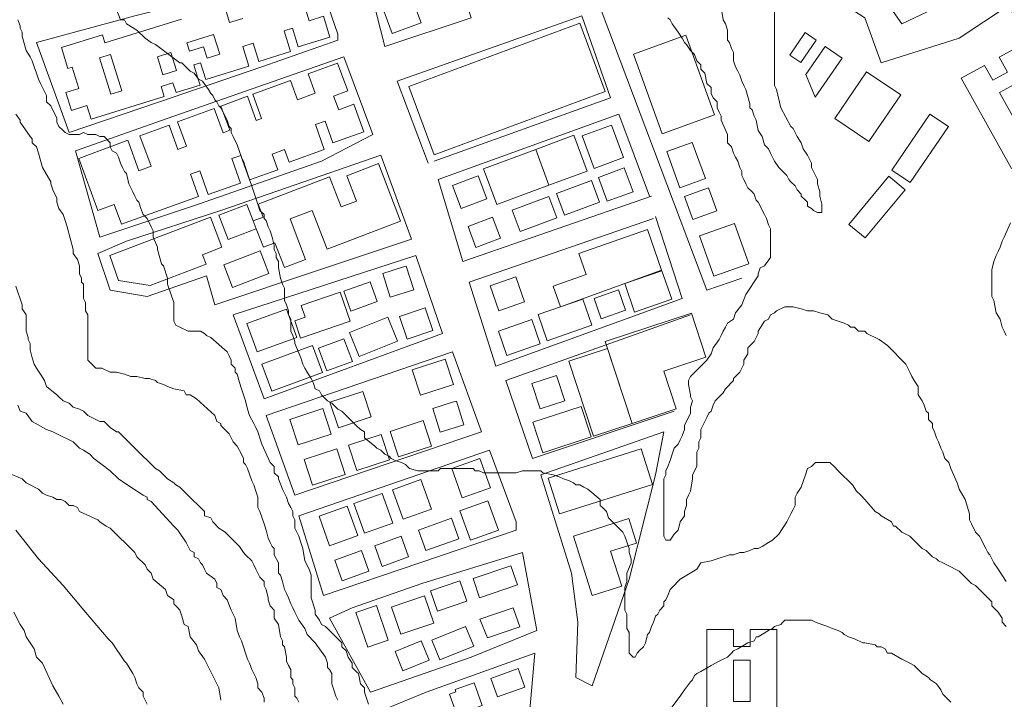
# Model space of a CAD drawing. Units: inches. Extents: x 105 to 4666, y 107 to 5168.
# Drawn here: x 1109 to 1309, y 492 to 630 of the extents above; entities that cross this region are included whole.
import ezdxf

# ---------------------------------------------------------------- set-up
doc = ezdxf.new("R2010")
doc.units = ezdxf.units.IN
doc.header["$MEASUREMENT"] = 0
for name, color, linetype, lineweight in [('calles', 4, 'CONTINUOUS', 15), ('construccion', 9, 'CONTINUOUS', 20), ('cotas', 8, 'CONTINUOUS', 0)]:
    doc.layers.add(name, color=color, linetype=linetype, lineweight=lineweight)

# ---------------------------------------------------------------- blocks, each defined once
blk = doc.blocks.new('block')
at = {"layer": 'construccion', "linetype": 'Continuous'}
for p, q in [((108.214, 43.434), (108.214, 41.338)), ((108.214, 43.434), (108.755, 43.434)), ((108.755, 43.434), (108.755, 43.087)), ((109.634, 43.434), (109.093, 43.434)), ((109.093, 43.434), (109.093, 43.087)), ((109.634, 43.434), (109.634, 41.338)), ((108.755, 43.087), (108.924, 43.087)), ((109.093, 43.087), (108.924, 43.087)), ((108.924, 42.804), (108.755, 42.804)), ((108.755, 42.804), (108.755, 42.386)), ((108.924, 42.804), (109.093, 42.804)), ((109.093, 42.804), (109.093, 42.386)), ((108.755, 41.968), (108.755, 42.386)), ((109.093, 41.968), (109.093, 42.386)), ((108.924, 41.968), (108.755, 41.968)), ((108.924, 41.968), (109.093, 41.968)), ((108.755, 41.338), (108.755, 41.686)), ((108.755, 41.686), (108.924, 41.686)), ((109.093, 41.686), (108.924, 41.686)), ((109.093, 41.338), (109.093, 41.686)), ((108.214, 41.338), (108.755, 41.338)), ((109.634, 41.338), (109.093, 41.338))]:
    blk.add_line(p, q, dxfattribs=at)
for points in [[(108.214, 43.434), (108.755, 43.434)], [(109.634, 43.434), (109.093, 43.434)]]:
    blk.add_lwpolyline(points, dxfattribs=at)

msp = doc.modelspace()

# ---------------------------------------------------------------- linework, layer by layer
at = {"layer": 'calles', "linetype": 'Continuous'}
for points in [[(1300.77, 692.15), (1299.7, 691.54), (1295.95, 681.12), (1283.04, 666.54), (1268.04, 651.54), (1264.7, 647.37), (1283.87, 636.12), (1288.45, 629.46), (1306.79, 638.21), (1320.95, 654.46), (1327.62, 659.87), (1345.17, 682.69), (1333.87, 705.29), (1326.37, 703.21), (1310.12, 696.96), (1304.93, 694.36)], [(1213.45, 704.04), (1208.45, 689.04), (1203.87, 670.29), (1201.37, 657.37), (1197.62, 640.71), (1200.95, 630.71), (1183.45, 624.87), (1178.87, 642.79), (1178.45, 652.37), (1185.12, 677.37), (1192.62, 702.37)], [(1323.87, 606.96), (1310.12, 633.21), (1300.12, 626.54), (1284.29, 621.54), (1280.95, 630.71), (1257.2, 646.12), (1257.18, 646.12)], [(1173.87, 627.37), (1168.87, 641.96), (1145.95, 634.46), (1132.62, 631.12), (1112.62, 625.71), (1119.29, 607.37), (1137.62, 613.62), (1158.45, 620.71), (1173.87, 626.12), (1173.87, 627.37)], [(1255.95, 577.79), (1248.87, 575.29), (1227.2, 632.79)], [(1193.45, 601.54), (1229.29, 614.46), (1223.45, 631.12), (1185.95, 617.79), (1192.2, 601.12)], [(1180.95, 606.96), (1175.12, 622.79), (1140.54, 610.71), (1120.54, 603.62), (1125.54, 586.12), (1145.54, 592.79), (1170.54, 601.54), (1180.95, 606.96)], [(1237.2, 594.46), (1230.95, 611.12), (1194.29, 597.79), (1199.29, 581.12), (1237.62, 594.46)], [(1182.62, 602.79), (1163.45, 596.12), (1150.12, 591.54), (1130.95, 585.29), (1125.12, 582.79), (1127.62, 575.29), (1135.12, 574.04), (1147.2, 578.21), (1148.87, 572.37), (1170.12, 579.46), (1188.87, 585.71), (1182.62, 602.79)], [(1238.04, 589.87), (1200.54, 576.96), (1205.95, 559.87), (1243.87, 573.62), (1238.45, 590.29)], [(1195.12, 566.54), (1189.7, 582.37), (1152.62, 570.29), (1158.87, 553.21), (1195.12, 566.54)], [(1245.54, 570.29), (1208.04, 556.96), (1213.45, 541.12), (1242.2, 550.71)], [(1197.2, 562.79), (1159.29, 549.87), (1165.12, 533.62), (1203.04, 546.54), (1197.2, 562.79)], [(1240.12, 546.54), (1215.12, 537.79), (1221.37, 517.79), (1222.62, 507.79), (1222.2, 496.54), (1225.54, 494.87), (1233.04, 516.54), (1238.45, 537.79), (1240.12, 546.54)], [(1210.12, 528.21), (1204.7, 542.79), (1165.95, 529.46), (1170.95, 513.21), (1210.12, 526.54), (1210.12, 528.21)], [(1214.29, 506.12), (1211.37, 521.96), (1190.95, 515.71), (1176.79, 510.71), (1172.2, 508.62), (1180.54, 493.62), (1200.95, 500.71), (1214.29, 506.12)], [(1213.87, 501.54), (1191.79, 493.62), (1181.79, 489.46), (1183.45, 481.12), (1185.95, 472.37), (1212.2, 482.37), (1213.87, 501.54)]]:
    msp.add_lwpolyline(points, dxfattribs=at)
at = {"layer": 'construccion', "linetype": 'Continuous'}
for points in [[(1184.94, 627.5), (1190.8, 629.67), (1187.71, 638), (1181.85, 635.83), (1184.94, 627.5)], [(1150.49, 634.26), (1151.89, 629.76), (1154.54, 630.58)], [(1166.96, 633.59), (1168.04, 630.1), (1170.96, 631.01), (1172.27, 626.77), (1165.83, 624.78), (1164.65, 628.6), (1162.95, 628.07), (1164.27, 623.82), (1157.85, 621.83), (1156.7, 625.52), (1154.55, 624.85), (1155.78, 620.87), (1147.03, 618.16), (1145.99, 621.54), (1144.59, 621.11), (1145.43, 618.4), (1145.87, 617), (1140.99, 615.49), (1140.37, 617.49), (1137.98, 616.75), (1138.61, 614.73), (1123.73, 610.12), (1122.88, 612.86), (1119.75, 611.88), (1118.62, 615.5), (1121.22, 616.31), (1119.87, 620.68), (1119.01, 620.42), (1117.69, 624.65)], [(1117.69, 624.65), (1126.04, 627.23), (1126.55, 625.58), (1142.08, 630.39)], [(1193.46, 602.87), (1228.18, 615.74), (1223.04, 629.61), (1188.32, 616.74), (1193.46, 602.87)], [(1148.63, 627.33), (1149.88, 623.29), (1147.3, 622.49), (1146.58, 624.82), (1143.71, 623.93), (1143.17, 625.64), (1148.63, 627.33)], [(1239.78, 607.14), (1250.4, 610.96), (1244.58, 627.15), (1233.96, 623.33), (1239.78, 607.14)], [(1271.07, 626.13), (1268.83, 627.68), (1265.69, 623.13), (1267.93, 621.58), (1271.07, 626.13)], [(1270.86, 614.57), (1276.34, 622.5), (1272.88, 624.88), (1268.94, 619.18), (1270.86, 614.57)], [(1127.66, 623.27), (1129.96, 615.85), (1127.75, 615.16), (1125.45, 622.58), (1127.66, 623.27)], [(1139.94, 623.63), (1141.07, 619.98), (1138.33, 619.13), (1137.2, 622.78), (1139.94, 623.63)], [(1129.88, 588.75), (1145.53, 594.36), (1143.9, 598.9), (1145.82, 599.59), (1147.55, 594.75), (1154.12, 597.1), (1152.33, 602.08), (1154.15, 602.73), (1155.93, 597.75), (1161.66, 599.8), (1160.51, 603), (1163.03, 603.9), (1163.95, 601.35), (1171.12, 603.92), (1169.3, 609.01), (1171.27, 609.71), (1172.86, 605.26), (1179.16, 607.51), (1177.09, 613.11), (1174.05, 611.99), (1173.01, 614.79), (1175.89, 615.85), (1173.81, 621.49), (1167.84, 619.29), (1169.28, 615.37), (1165.7, 614.05), (1164.26, 617.97), (1156.58, 615.15), (1158.39, 610.22), (1157.31, 609.82), (1155.5, 614.75), (1150.11, 612.76), (1151.92, 607.84), (1150.54, 607.33), (1148.73, 612.25), (1141.31, 609.52), (1143.13, 604.6), (1141.39, 603.95), (1139.57, 608.88), (1133.64, 606.69), (1135.92, 600.52), (1133.45, 599.61), (1131.18, 605.79), (1121.22, 602.12), (1125.12, 591.54), (1128.44, 592.76), (1129.91, 588.77)], [(1290.19, 597.2), (1286.47, 599.73), (1294.2, 611.1), (1297.93, 608.57), (1290.19, 597.2)], [(1221.86, 606.81), (1224.55, 599.55), (1216.77, 596.67), (1214.08, 603.93), (1221.86, 606.81)], [(1240.75, 603.49), (1245.9, 605.35), (1248.55, 598), (1243.39, 596.14), (1240.75, 603.49)], [(1163.01, 579.91), (1167.33, 581.57), (1164.16, 589.83), (1168.66, 591.55), (1171.69, 583.65), (1186.6, 589.37), (1186.6, 589.37), (1182.11, 601.07), (1175.67, 598.6), (1177.65, 593.44), (1174.53, 592.25), (1172.17, 598.39), (1157.65, 592.83), (1158.68, 590.15), (1156.7, 589.39), (1155.41, 592.73), (1149.71, 590.55), (1151.6, 585.61), (1157.31, 587.8), (1156.7, 589.39), (1157.31, 587.8), (1158.75, 584.04), (1161.08, 584.93), (1163.01, 579.91)], [(1197.17, 596.61), (1198.91, 591.91), (1204.16, 593.86), (1202.42, 598.55), (1197.17, 596.61)], [(1226.83, 598.26), (1228.63, 593.4), (1233.87, 595.34), (1232.07, 600.2), (1226.83, 598.26)], [(1281.02, 585.93), (1289.14, 595.73), (1285.81, 598.49), (1277.69, 588.69), (1281.02, 585.93)], [(1219.96, 590.6), (1218.33, 594.98), (1225.43, 597.61), (1227.05, 593.23), (1219.96, 590.6)], [(1209.27, 591.62), (1210.9, 587.23), (1218.39, 590.01), (1216.77, 594.4), (1209.27, 591.62)], [(1246.01, 589.68), (1250.89, 591.43), (1249.21, 596.11), (1244.33, 594.35), (1246.01, 589.68)], [(1127.54, 582.39), (1129.31, 577.32), (1135.72, 576.27), (1147.1, 580.59), (1146.36, 582.54), (1150.33, 584.04), (1148.01, 590.16), (1127.54, 582.39)], [(1201.91, 584.03), (1200.33, 588.3), (1205.33, 590.15), (1206.91, 585.89), (1201.91, 584.03)], [(1250.29, 578.14), (1257.41, 580.71), (1254.47, 588.9), (1247.34, 586.34), (1250.29, 578.14)], [(1219.1, 571.94), (1217.63, 576.15), (1224.32, 578.48), (1222.81, 582.81), (1236.77, 587.67)], [(1236.77, 587.67), (1239.67, 579.36), (1219.1, 571.94)], [(1152.49, 575.88), (1159.85, 578.71), (1158.1, 583.29), (1150.73, 580.47), (1152.49, 575.88)], [(1187.02, 579.97), (1182.99, 578.73), (1184.48, 573.88), (1189.29, 575.36), (1187.79, 580.21), (1187.02, 579.97)], [(1241.71, 573.48), (1239.7, 579.27), (1232.17, 576.65), (1234.18, 570.85), (1241.71, 573.48)], [(1180.41, 577.04), (1175.08, 575.09), (1176.54, 571.07), (1181.88, 573.02), (1180.41, 577.04)], [(1206.61, 571.12), (1211.83, 572.94), (1210.06, 578.03), (1204.84, 576.21), (1206.61, 571.12)], [(1166.44, 572.2), (1167.26, 569.8), (1165.12, 569.07), (1166.31, 565.59), (1176.36, 569.04), (1174.35, 574.91), (1166.44, 572.2)], [(1230.91, 575.37), (1232.34, 571.25), (1227.38, 569.52), (1225.95, 573.65), (1230.91, 575.37)], [(1225.5, 568.2), (1223.64, 573.52), (1214.55, 570.35), (1216.41, 565.03), (1225.5, 568.2)], [(1155.38, 568.53), (1157.45, 562.78), (1165.51, 565.7), (1163.43, 571.44), (1155.38, 568.53)], [(1186.43, 569.97), (1191.65, 571.73), (1193.2, 567.12), (1187.98, 565.37), (1186.43, 569.97)], [(1233.67, 548.23), (1242.63, 551.19), (1240.1, 558.87), (1248.66, 561.69), (1245.71, 570.64), (1228.19, 564.86), (1233.67, 548.23)], [(1178.23, 561.83), (1185.98, 564.94), (1184.01, 569.84), (1176.26, 566.72), (1178.23, 561.83)], [(1213.26, 569.35), (1214.98, 564.4), (1208.24, 562.05), (1206.52, 567), (1213.26, 569.35)], [(1171.61, 558.92), (1176.82, 560.84), (1175.12, 565.46), (1169.91, 563.55), (1171.61, 558.92)], [(1160.44, 554.81), (1170.76, 558.61), (1168.74, 564.1), (1158.42, 560.3), (1160.44, 554.81)], [(1188.99, 559.12), (1195.67, 561.3), (1197.37, 556.13), (1190.68, 553.94), (1188.99, 559.12)], [(1218.29, 558), (1219.99, 552.84), (1214.99, 551.19), (1213.29, 556.35), (1218.29, 558)], [(1172.28, 552.53), (1178.96, 554.72), (1180.66, 549.54), (1173.98, 547.35), (1172.28, 552.53)], [(1197.18, 552.53), (1193.15, 551.29), (1194.64, 546.44), (1199.45, 547.93), (1197.96, 552.77), (1197.18, 552.53)], [(1164.14, 549.05), (1170.82, 551.24), (1172.52, 546.06), (1165.83, 543.87), (1164.14, 549.05)], [(1213.47, 548.47), (1215.52, 542.25), (1225.33, 545.49), (1223.29, 551.7), (1213.47, 548.47)], [(1184.53, 546.6), (1191.22, 548.79), (1192.91, 543.61), (1186.23, 541.42), (1184.53, 546.6)], [(1176.01, 543.81), (1182.7, 546), (1184.39, 540.82), (1177.71, 538.63), (1176.01, 543.81)], [(1167, 540.86), (1173.68, 543.05), (1175.38, 537.87), (1168.7, 535.68), (1167, 540.86)], [(1216.63, 537.08), (1218.92, 529.85), (1237.81, 535.82), (1235.53, 543.05), (1216.63, 537.08)], [(1199.17, 533.07), (1204.9, 535.13), (1202.74, 541.13), (1197.01, 539.07), (1199.17, 533.07)], [(1187.17, 528.75), (1192.9, 530.81), (1190.74, 536.81), (1185.01, 534.75), (1187.17, 528.75)], [(1179.3, 525.92), (1185.02, 527.98), (1182.87, 533.98), (1177.14, 531.92), (1179.3, 525.92)], [(1200.8, 524.47), (1206.52, 526.53), (1204.37, 532.52), (1198.64, 530.46), (1200.8, 524.47)], [(1172.21, 523.37), (1177.93, 525.43), (1175.78, 531.43), (1170.05, 529.37), (1172.21, 523.37)], [(1191.74, 522.36), (1190.24, 526.53), (1196.94, 528.94), (1198.44, 524.77), (1191.74, 522.36)], [(1225.55, 513.21), (1221.73, 525.3), (1233.01, 528.87), (1234.58, 523.91), (1229.29, 522.24), (1231.55, 515.11), (1225.55, 513.21)], [(1182.86, 519.16), (1181.36, 523.34), (1186.75, 525.28), (1188.25, 521.1), (1182.86, 519.16)], [(1174.77, 516.25), (1173.27, 520.43), (1178.66, 522.37), (1180.16, 518.19), (1174.77, 516.25)], [(1209.02, 519.3), (1201.34, 516.68), (1202.68, 512.76), (1210.35, 515.38), (1209.02, 519.3)], [(1198.67, 516.21), (1192.71, 514.17), (1194.12, 510.04), (1200.08, 512.08), (1198.67, 516.21)], [(1184.78, 510.85), (1186.67, 505.35), (1193.35, 507.64), (1191.48, 513.15), (1184.74, 510.85)], [(1177.54, 509.8), (1179.95, 502.71), (1184.13, 504.14), (1181.72, 511.22), (1177.54, 509.8)], [(1210.83, 506.86), (1209.5, 510.76), (1202.72, 508.45), (1204.28, 504.62), (1210.83, 506.86)], [(1192.97, 504.18), (1199.84, 506.97), (1201.48, 502.94), (1194.61, 500.14), (1192.97, 504.18)], [(1187.11, 497.95), (1192.42, 500.11), (1190.83, 504.03), (1185.52, 501.87), (1187.11, 497.95)], [(1211.88, 494.63), (1206.29, 492.64), (1204.95, 496.39), (1210.53, 498.39), (1211.88, 494.63)], [(1196.55, 493.21), (1198.04, 489.05), (1203.2, 490.89), (1201.55, 495.49), (1197.71, 494.12), (1197.87, 493.68), (1196.55, 493.21)]]:
    msp.add_lwpolyline(points, dxfattribs=at)
for points in [[(1274.86, 610.22), (1281.78, 605.52), (1288.24, 615.02), (1281.32, 619.72), (1274.86, 610.22)], [(1223.53, 606.7), (1229.45, 608.9), (1231.91, 602.27), (1225.98, 600.07), (1223.53, 606.7)], [(1206.17, 592.74), (1216.77, 596.67), (1214.08, 603.93), (1203.48, 600), (1206.17, 592.74)], [(1225.81, 545.64), (1233.67, 548.23), (1228.64, 563.49), (1220.79, 560.9), (1225.81, 545.64)]]:
    msp.add_lwpolyline(points, close=True, dxfattribs=at)
at = {"layer": 'cotas', "linetype": 'Continuous'}
for points in [[(1309.7, 506.96), (1308.87, 507.79), (1308.87, 508.62), (1308.04, 509.87), (1306.79, 511.12), (1306.79, 511.96), (1305.95, 512.79), (1303.45, 515.29), (1302.62, 515.71), (1301.37, 516.96), (1300.95, 517.37), (1300.12, 518.21), (1299.29, 518.62), (1298.45, 519.04), (1297.62, 519.46), (1296.79, 519.87), (1295.95, 520.29), (1295.54, 520.71), (1294.7, 521.12), (1293.45, 522.37), (1292.62, 522.79), (1292.2, 523.21), (1291.37, 524.04), (1290.12, 525.29), (1288.45, 526.12), (1287.2, 527.37), (1286.79, 527.37), (1286.37, 528.21), (1284.29, 529.46), (1283.87, 529.87), (1283.04, 530.29), (1280.95, 532.79), (1280.12, 533.62), (1279.29, 534.46), (1278.45, 535.71), (1275.54, 538.62), (1274.7, 539.46), (1273.87, 540.29), (1273.04, 540.29), (1271.79, 540.29), (1270.95, 540.29), (1270.12, 539.46), (1269.29, 539.04), (1268.87, 537.79), (1268.04, 535.29), (1267.2, 534.04), (1266.79, 533.21), (1266.79, 532.37), (1266.79, 531.54), (1266.37, 530.71), (1265.95, 529.87), (1265.54, 529.04), (1265.12, 528.21), (1263.45, 525.71), (1262.2, 524.46), (1261.37, 524.04), (1260.12, 523.21), (1259.29, 522.79), (1258.45, 522.79), (1257.62, 522.37), (1256.37, 521.96), (1255.54, 521.96), (1254.29, 521.54), (1253.45, 521.54), (1250.95, 520.71), (1249.7, 520.29), (1247.62, 519.87), (1246.79, 518.62), (1243.45, 516.54), (1241.79, 514.87), (1241.37, 514.46), (1240.95, 513.21), (1240.54, 512.37), (1240.12, 511.96), (1240.12, 511.12), (1239.29, 510.29), (1238.87, 509.46), (1238.45, 509.04), (1238.04, 507.79), (1237.62, 506.96), (1237.2, 505.71), (1236.79, 505.29), (1236.37, 503.62), (1235.95, 502.79), (1235.12, 501.96), (1234.7, 501.54), (1234.29, 500.71), (1233.87, 500.71), (1233.04, 501.54), (1233.04, 505.71), (1232.62, 506.54), (1232.62, 507.37), (1232.62, 508.21), (1232.62, 509.46), (1232.2, 510.29), (1232.2, 514.87), (1232.62, 516.12), (1232.62, 517.79), (1233.45, 519.87), (1233.45, 520.71), (1233.04, 521.96), (1233.04, 522.79), (1232.2, 525.29), (1231.79, 526.12), (1231.37, 526.54), (1230.54, 527.37), (1229.7, 528.21), (1228.87, 529.04), (1228.45, 530.29), (1227.62, 531.12), (1227.2, 531.54), (1227.2, 532.79), (1224.7, 534.87), (1223.87, 535.29), (1223.04, 535.71), (1222.2, 535.71), (1221.79, 536.12), (1220.95, 536.54), (1219.7, 536.96), (1218.87, 537.37), (1217.62, 537.79), (1215.54, 538.21), (1215.12, 538.62), (1211.37, 538.62), (1210.12, 538.21), (1203.45, 538.21), (1202.62, 538.62), (1201.79, 538.62), (1201.37, 539.04), (1194.7, 539.04), (1194.29, 538.62), (1190.12, 538.62), (1188.45, 539.04), (1187.62, 539.87), (1186.79, 540.29), (1185.54, 540.71), (1184.7, 541.12), (1184.29, 541.54), (1183.45, 541.96), (1182.62, 542.79), (1181.79, 543.21), (1181.37, 543.62), (1179.29, 545.29), (1179.29, 546.54), (1178.45, 546.96), (1177.62, 547.79), (1176.79, 548.62), (1176.37, 549.04), (1175.95, 549.46), (1175.12, 550.29), (1174.7, 550.71), (1173.87, 551.12), (1172.62, 552.37), (1171.79, 552.79), (1170.54, 554.04), (1170.12, 554.87), (1169.29, 555.29), (1168.87, 556.54), (1168.45, 557.37), (1167.62, 558.62), (1167.2, 559.46), (1166.79, 560.29), (1166.37, 561.54), (1165.12, 564.46), (1165.12, 564.87), (1164.7, 566.12), (1164.29, 566.96), (1164.29, 568.21), (1164.29, 569.46), (1163.87, 570.29), (1163.87, 571.12), (1163.45, 572.37), (1163.04, 573.21), (1163.04, 574.46), (1163.04, 575.71), (1162.62, 576.54), (1162.2, 577.79), (1161.79, 579.87), (1161.79, 581.12), (1161.37, 581.96), (1161.37, 582.79), (1160.95, 583.62), (1160.95, 584.46), (1160.54, 586.12), (1160.12, 587.37), (1159.7, 588.21), (1159.29, 589.46), (1158.87, 589.87), (1158.87, 590.71), (1158.04, 591.54), (1157.62, 592.79), (1157.2, 594.04), (1155.12, 600.29), (1154.7, 601.54), (1154.29, 602.37), (1153.45, 604.87), (1152.62, 606.54), (1152.2, 607.37), (1152.2, 608.21), (1151.79, 608.62), (1151.37, 609.87), (1150.95, 610.71), (1150.12, 612.37), (1149.7, 612.79), (1149.29, 613.62), (1148.87, 614.04), (1148.45, 614.87), (1148.04, 615.29), (1147.62, 616.12), (1146.37, 617.79), (1145.54, 618.21), (1144.7, 619.46), (1143.87, 619.87), (1142.2, 621.54), (1141.79, 621.54), (1136.79, 625.29), (1135.95, 625.71), (1134.7, 626.54), (1133.04, 628.21), (1130.95, 629.46), (1130.54, 630.29), (1129.7, 630.29), (1128.87, 632.37)], [(1180.12, 491.12), (1179.7, 492.37), (1179.29, 493.62), (1179.29, 494.46), (1178.45, 495.29), (1178.04, 497.37), (1177.62, 497.79), (1176.79, 498.62), (1176.79, 499.46), (1175.95, 500.71), (1175.54, 501.96), (1174.7, 502.79), (1174.7, 503.62), (1173.87, 504.46), (1171.37, 506.96), (1170.54, 507.37), (1170.12, 508.21), (1169.29, 509.46), (1169.29, 510.29), (1168.45, 512.79), (1168.45, 513.62), (1168.45, 514.46), (1168.45, 517.37), (1168.04, 518.62), (1167.2, 520.29), (1166.79, 522.79), (1166.37, 524.04), (1165.95, 525.29), (1165.54, 526.12), (1165.12, 526.96), (1165.12, 527.79), (1165.12, 528.62), (1164.7, 529.46), (1164.7, 530.29), (1164.29, 531.12), (1163.87, 531.96), (1163.45, 533.21), (1162.62, 534.87), (1161.79, 536.96), (1161.79, 537.37), (1160.95, 538.21), (1160.95, 539.46), (1160.12, 540.29), (1158.45, 544.04), (1157.62, 546.54), (1157.2, 547.37), (1156.79, 548.21), (1155.95, 549.87), (1155.54, 551.12), (1155.12, 552.79), (1154.7, 554.04), (1154.29, 555.29), (1153.87, 556.54), (1153.45, 558.21), (1153.04, 558.62), (1153.04, 559.46), (1152.2, 560.29), (1152.2, 561.12), (1151.79, 561.96), (1151.37, 562.79), (1148.04, 565.71), (1147.2, 566.12), (1146.79, 566.54), (1145.95, 566.96), (1144.7, 566.96), (1144.29, 566.96), (1143.45, 566.96), (1141.79, 567.79), (1140.95, 568.21), (1140.54, 569.04), (1140.54, 572.79), (1139.29, 576.54), (1139.29, 577.79), (1138.45, 580.29), (1138.04, 580.71), (1137.2, 583.62), (1137.2, 584.04), (1136.37, 586.12), (1136.37, 587.37), (1135.95, 588.21), (1135.12, 589.87), (1134.29, 590.71), (1133.87, 591.96), (1133.45, 593.21), (1133.04, 593.62), (1132.62, 594.46), (1132.2, 595.29), (1131.37, 596.96), (1130.95, 599.04), (1130.54, 599.46), (1130.12, 600.29), (1129.7, 601.12), (1129.29, 602.37), (1128.87, 603.21), (1128.04, 603.62), (1127.62, 604.46), (1127.62, 605.29), (1126.37, 606.54), (1125.54, 606.54), (1124.7, 606.96), (1123.04, 606.96), (1122.2, 607.37), (1121.37, 606.96), (1119.29, 606.96), (1118.45, 607.37), (1118.04, 607.79), (1117.2, 608.62), (1116.79, 609.46), (1116.79, 610.29), (1115.54, 612.79), (1114.7, 613.62), (1114.7, 614.87), (1114.29, 615.71), (1113.87, 616.54), (1113.45, 617.37), (1113.04, 618.21), (1112.62, 619.46), (1112.2, 620.71), (1111.79, 621.96), (1111.37, 622.79), (1110.54, 624.04), (1109.7, 626.96), (1109.7, 627.79), (1109.29, 628.62), (1109.29, 629.04), (1108.87, 630.29)], [(1309.7, 516.12), (1308.04, 518.62), (1307.2, 519.87), (1306.79, 520.71), (1306.37, 521.54), (1305.95, 521.96), (1305.54, 522.79), (1304.29, 525.29), (1303.45, 526.12), (1302.62, 527.79), (1302.2, 528.62), (1302.2, 529.87), (1301.37, 532.79), (1300.12, 534.87), (1299.7, 536.12), (1298.45, 539.04), (1298.04, 540.29), (1297.2, 541.12), (1296.79, 542.37), (1296.37, 543.21), (1295.95, 544.46), (1295.54, 545.29), (1295.12, 546.54), (1294.7, 547.37), (1294.7, 548.21), (1293.87, 549.04), (1293.87, 550.29), (1293.45, 550.71), (1293.04, 551.96), (1292.62, 552.79), (1291.79, 554.04), (1291.79, 554.87), (1291.79, 555.71), (1290.95, 556.96), (1290.54, 557.79), (1290.12, 558.62), (1289.7, 559.46), (1289.29, 560.29), (1285.54, 564.04), (1283.87, 565.29), (1283.04, 565.71), (1282.2, 566.12), (1281.37, 566.54), (1280.95, 566.96), (1279.7, 566.96), (1278.87, 567.79), (1278.04, 567.79), (1277.62, 568.21), (1276.79, 568.62), (1275.54, 569.04), (1274.29, 569.46), (1273.45, 570.29), (1271.79, 570.71), (1270.54, 571.12), (1270.12, 571.12), (1269.29, 571.12), (1268.04, 571.54), (1266.37, 571.96), (1264.7, 571.96), (1263.04, 571.12), (1262.62, 570.71), (1261.79, 570.29), (1261.37, 569.46), (1260.54, 569.04), (1259.29, 566.96), (1259.29, 566.54), (1258.87, 565.71), (1258.45, 564.87), (1258.04, 564.46), (1257.2, 563.62), (1257.2, 562.37), (1256.37, 561.12), (1256.37, 560.29), (1255.95, 559.46), (1255.54, 558.62), (1254.29, 557.37), (1254.29, 556.96), (1252.62, 555.29), (1252.2, 554.46), (1250.54, 552.79), (1250.12, 551.96), (1249.7, 550.71), (1249.29, 550.29), (1248.87, 549.46), (1248.45, 548.62), (1248.04, 547.79), (1247.62, 546.96), (1247.62, 546.54), (1247.62, 545.29), (1247.2, 544.46), (1247.2, 543.21), (1246.79, 542.37), (1246.79, 541.12), (1246.79, 540.29), (1246.79, 539.46), (1245.95, 537.79), (1245.95, 536.96), (1245.54, 534.46), (1245.12, 533.62), (1244.7, 532.79), (1244.7, 531.54), (1244.29, 530.29), (1244.29, 529.46), (1243.45, 528.21), (1243.04, 526.54), (1242.2, 525.71), (1241.37, 524.46), (1240.54, 524.46), (1240.12, 525.29), (1240.12, 528.21), (1240.12, 529.46), (1240.12, 536.96), (1240.54, 537.79), (1240.54, 538.62), (1240.95, 539.46), (1241.37, 540.71), (1241.79, 541.96), (1242.2, 543.21), (1243.04, 544.04), (1243.45, 544.87), (1243.87, 545.71), (1244.29, 546.96), (1244.29, 547.79), (1245.54, 550.29), (1245.54, 551.54), (1245.95, 552.79), (1245.54, 553.62), (1245.54, 554.04), (1245.12, 556.12), (1245.12, 556.96), (1245.54, 557.79), (1248.87, 561.12), (1249.7, 562.37), (1250.12, 563.62), (1251.37, 565.29), (1251.79, 566.12), (1252.2, 566.96), (1252.62, 567.79), (1253.04, 568.62), (1254.29, 569.46), (1254.7, 570.71), (1255.95, 572.37), (1256.79, 574.46), (1259.29, 578.21), (1259.29, 578.62), (1259.7, 579.87), (1260.54, 580.29), (1261.79, 581.96), (1261.79, 582.79), (1261.79, 586.54), (1261.79, 587.79), (1261.37, 588.62), (1260.95, 589.87), (1260.54, 590.71), (1259.29, 593.21), (1258.87, 593.62), (1258.45, 594.87), (1258.04, 595.29), (1257.2, 596.12), (1256.79, 596.96), (1256.37, 597.79), (1255.95, 598.62), (1255.95, 599.46), (1255.54, 600.29), (1255.12, 601.54), (1254.7, 602.37), (1254.29, 603.21), (1253.87, 604.46), (1253.04, 605.29), (1253.04, 606.54), (1253.04, 606.96), (1251.79, 609.87), (1251.79, 610.71), (1251.37, 611.54), (1250.95, 612.37), (1250.95, 612.79), (1250.95, 613.62), (1250.12, 614.46), (1249.7, 615.29), (1249.7, 616.54), (1248.87, 617.37), (1248.45, 619.46), (1247.62, 620.29), (1247.62, 621.12), (1246.79, 621.96), (1246.37, 623.21), (1245.54, 624.04), (1244.7, 625.29), (1244.29, 625.71), (1243.87, 626.54), (1243.04, 627.79), (1241.79, 629.46), (1241.37, 630.29), (1240.95, 630.71)], [(1173.87, 491.96), (1173.45, 492.79), (1173.04, 494.04), (1172.62, 495.29), (1172.62, 496.12), (1172.62, 497.37), (1172.2, 498.21), (1171.79, 498.62), (1171.79, 499.46), (1171.37, 500.71), (1169.29, 503.62), (1167.62, 505.29), (1167.2, 506.54), (1165.95, 508.21), (1165.54, 509.04), (1165.12, 509.87), (1164.7, 510.71), (1164.29, 511.54), (1163.87, 512.79), (1163.45, 513.62), (1163.04, 514.46), (1162.62, 516.12), (1162.2, 517.37), (1161.79, 517.79), (1161.79, 518.62), (1161.79, 519.87), (1160.95, 521.54), (1160.95, 522.79), (1160.54, 523.21), (1160.12, 524.04), (1159.7, 524.87), (1159.29, 526.54), (1158.87, 527.79), (1158.04, 530.29), (1157.62, 531.12), (1157.62, 532.37), (1157.62, 533.21), (1157.2, 534.46), (1156.79, 535.71), (1156.37, 536.54), (1155.54, 539.04), (1155.12, 539.87), (1154.7, 540.29), (1154.7, 541.12), (1154.29, 541.96), (1153.45, 543.62), (1152.62, 544.46), (1152.2, 545.29), (1151.79, 546.12), (1150.12, 547.79), (1150.12, 548.21), (1149.29, 548.62), (1148.87, 549.87), (1145.12, 553.21), (1143.87, 554.04), (1143.04, 554.04), (1142.62, 554.87), (1140.54, 555.29), (1139.29, 555.71), (1138.45, 556.12), (1137.2, 556.54), (1136.79, 556.96), (1135.54, 557.37), (1134.7, 557.37), (1133.04, 557.79), (1131.79, 557.79), (1130.54, 558.21), (1128.87, 558.62), (1127.62, 558.62), (1125.95, 559.46), (1124.7, 559.46), (1124.29, 559.87), (1123.04, 561.12), (1123.04, 570.29), (1122.62, 571.12), (1122.62, 572.79), (1122.2, 573.62), (1122.2, 574.87), (1122.2, 575.29), (1122.2, 576.54), (1121.79, 576.96), (1121.79, 577.79), (1121.37, 578.62), (1121.37, 579.46), (1121.37, 580.29), (1120.95, 581.54), (1120.12, 582.79), (1120.12, 583.62), (1118.87, 588.21), (1118.45, 589.46), (1118.04, 590.71), (1117.2, 591.96), (1116.79, 593.21), (1116.79, 594.04), (1115.95, 595.71), (1115.54, 596.96), (1115.54, 597.37), (1113.87, 600.29), (1113.04, 603.21), (1112.62, 604.46), (1111.79, 605.29), (1111.79, 606.12), (1111.37, 606.54), (1109.29, 609.46), (1109.29, 609.87), (1108.45, 611.12)], [(1310.54, 589.04), (1309.29, 586.12), (1308.87, 585.29), (1308.45, 584.04), (1308.04, 583.21), (1307.62, 582.37), (1307.2, 581.12), (1306.79, 579.46), (1306.79, 575.29), (1306.79, 574.87), (1306.79, 574.04), (1307.2, 573.21), (1307.62, 570.71), (1308.45, 569.46), (1308.87, 567.79), (1309.29, 566.96), (1309.7, 566.12)], [(1108.45, 576.12), (1109.7, 572.37), (1109.7, 571.54), (1110.54, 570.29), (1110.54, 569.04), (1110.54, 566.96), (1110.95, 565.71), (1110.95, 565.29), (1111.37, 564.46), (1111.37, 563.21), (1111.79, 561.54), (1112.2, 560.29), (1112.62, 559.46), (1113.45, 558.21), (1114.29, 556.96), (1114.7, 555.71), (1116.79, 554.04), (1117.2, 553.62), (1118.04, 552.79), (1119.29, 552.37), (1119.7, 551.96), (1120.12, 551.54), (1121.37, 551.12), (1122.2, 550.71), (1123.04, 549.87), (1125.54, 548.62), (1126.37, 548.62), (1127.2, 547.79), (1127.62, 547.37), (1128.87, 546.54), (1129.29, 546.54), (1131.79, 544.04), (1132.62, 543.21), (1136.79, 539.04), (1137.62, 538.62), (1139.29, 536.96), (1140.54, 536.12), (1140.95, 535.71), (1141.79, 535.29), (1144.7, 532.37), (1145.12, 531.96), (1145.54, 531.54), (1146.79, 530.29), (1146.79, 529.46), (1148.04, 529.04), (1148.45, 528.21), (1149.7, 526.96), (1150.95, 526.12), (1153.87, 523.21), (1154.7, 521.96), (1155.12, 521.54), (1156.37, 520.29), (1156.79, 519.46), (1157.2, 518.62), (1157.62, 517.79), (1158.04, 516.96), (1158.87, 516.12), (1158.87, 515.29), (1159.29, 514.46), (1159.7, 512.79), (1159.7, 512.37), (1160.12, 511.12), (1160.95, 510.29), (1160.95, 508.62), (1161.79, 507.37), (1162.2, 504.87), (1162.62, 504.04), (1162.62, 503.21), (1163.04, 502.79), (1163.45, 500.71), (1163.45, 499.87), (1163.87, 499.04), (1164.29, 498.21), (1164.29, 497.37), (1164.29, 496.54), (1164.7, 496.12), (1164.7, 495.29), (1165.12, 494.46), (1165.12, 494.04), (1165.12, 492.79), (1165.54, 492.37), (1165.95, 491.54)], [(1158.87, 491.54), (1158.87, 492.37), (1158.45, 493.62), (1157.62, 494.46), (1157.62, 495.29), (1157.2, 496.54), (1156.79, 497.37), (1156.37, 498.21), (1155.95, 499.46), (1155.54, 500.29), (1154.29, 504.04), (1153.87, 504.87), (1153.45, 506.12), (1153.04, 508.62), (1152.2, 510.29), (1151.37, 512.37), (1150.54, 513.21), (1150.12, 514.46), (1149.29, 514.87), (1149.29, 515.71), (1148.87, 516.54), (1147.2, 517.79), (1146.79, 518.62), (1146.37, 519.46), (1145.95, 519.87), (1145.54, 520.71), (1144.7, 521.12), (1144.7, 521.96), (1143.87, 522.37), (1143.04, 524.04), (1141.37, 526.54), (1140.54, 527.37), (1135.95, 532.37), (1135.12, 532.79), (1135.12, 533.21), (1134.29, 533.62), (1131.79, 535.29), (1129.29, 536.96), (1127.62, 538.62), (1125.95, 539.87), (1124.29, 541.12), (1123.45, 541.96), (1122.2, 542.79), (1121.37, 543.21), (1120.12, 544.46), (1116.79, 546.12), (1115.95, 546.54), (1114.7, 546.96), (1111.79, 548.62), (1110.54, 550.29), (1109.29, 550.71), (1108.87, 551.96)], [(1150.12, 491.96), (1149.7, 494.46), (1149.29, 495.29), (1146.79, 500.29), (1145.54, 501.96), (1145.12, 503.21), (1143.87, 504.87), (1143.45, 506.96), (1142.62, 507.37), (1142.2, 509.04), (1141.79, 510.29), (1141.37, 510.71), (1140.54, 511.54), (1140.54, 512.37), (1139.29, 513.21), (1138.87, 514.46), (1136.37, 516.54), (1135.95, 517.79), (1135.12, 518.62), (1134.7, 519.46), (1133.04, 521.12), (1132.62, 521.96), (1131.79, 522.79), (1128.45, 526.12), (1127.62, 526.96), (1126.79, 527.37), (1125.54, 528.21), (1125.12, 528.62), (1121.37, 530.29), (1120.95, 531.12), (1120.12, 531.54), (1119.29, 531.54), (1118.45, 532.37), (1117.62, 532.79), (1116.79, 532.79), (1115.95, 533.21), (1114.7, 533.62), (1113.87, 534.04), (1113.04, 534.87), (1110.54, 536.12), (1109.7, 536.96), (1106.79, 538.21)], [(1135.12, 491.12), (1134.29, 492.79), (1134.29, 493.62), (1133.45, 494.46), (1133.04, 495.29), (1132.62, 496.54), (1132.2, 497.37), (1130.95, 499.46), (1130.54, 499.87), (1128.04, 503.62), (1127.2, 504.46), (1122.62, 509.87), (1118.04, 515.29), (1113.04, 520.71), (1108.45, 526.54)], [(1108.04, 509.87), (1109.29, 507.37), (1110.12, 506.12), (1110.54, 504.87), (1111.37, 503.62), (1112.2, 502.37), (1112.62, 500.71), (1113.87, 499.46), (1115.95, 494.87), (1117.2, 492.79), (1118.04, 491.12)], [(1298.45, 491.54), (1296.79, 493.21), (1296.37, 494.04), (1295.54, 495.29), (1294.29, 496.12), (1293.87, 496.54), (1292.62, 497.37), (1292.2, 497.79), (1291.79, 498.21), (1290.95, 499.04), (1290.12, 499.46), (1288.45, 500.29), (1286.37, 501.54), (1285.54, 501.54), (1285.12, 502.37), (1284.29, 502.79), (1283.45, 502.79), (1283.04, 503.21), (1280.95, 503.62), (1280.54, 503.62), (1278.87, 504.46), (1277.62, 504.87), (1276.79, 505.29), (1276.37, 505.71), (1275.54, 506.12), (1274.29, 506.54), (1273.45, 506.96), (1272.2, 507.37), (1270.95, 507.79), (1270.12, 508.21), (1264.7, 508.21), (1264.29, 507.79), (1263.87, 507.37), (1262.62, 506.96), (1262.2, 506.54), (1261.37, 506.12), (1259.29, 504.87), (1258.87, 504.87), (1258.45, 504.04), (1257.2, 503.62), (1255.12, 502.37), (1254.29, 501.96), (1253.87, 501.54), (1253.04, 500.71), (1252.2, 500.29), (1251.37, 499.87), (1249.7, 499.04), (1247.62, 497.79), (1246.79, 497.37), (1246.37, 496.96), (1245.95, 496.12), (1245.54, 495.71), (1244.29, 494.04), (1243.45, 492.79), (1240.95, 489.46)]]:
    msp.add_lwpolyline(points, dxfattribs=at)
at = {"layer": 'cotas', "linetype": 'Continuous', "elevation": 350}
msp.add_lwpolyline([(1262.62, 631.96), (1262.62, 625.29), (1262.62, 624.04), (1262.62, 620.29), (1262.62, 619.46), (1262.62, 616.96), (1263.04, 616.12), (1263.87, 612.37), (1265.95, 608.62), (1266.37, 608.21), (1267.2, 606.54), (1268.04, 605.29), (1268.45, 604.04), (1269.29, 602.79), (1269.7, 601.96), (1270.12, 601.12), (1270.12, 600.29), (1271.37, 597.79), (1271.37, 596.96), (1271.79, 595.29), (1271.79, 594.46), (1272.2, 592.79), (1272.2, 591.96), (1272.2, 591.12), (1271.37, 591.12), (1270.54, 591.54), (1270.12, 591.96), (1269.29, 592.37), (1269.29, 593.21), (1268.87, 593.62), (1268.04, 594.46), (1268.04, 594.87), (1267.2, 595.71), (1266.79, 596.54), (1265.95, 597.37), (1265.54, 597.79), (1265.12, 598.62), (1263.45, 600.29), (1262.62, 601.54), (1261.79, 603.21), (1261.37, 604.04), (1260.54, 604.87), (1260.12, 606.54), (1259.29, 607.79), (1258.87, 609.87), (1258.45, 610.71), (1258.04, 611.96), (1257.62, 612.37), (1257.62, 613.21), (1256.79, 616.12), (1256.37, 616.96), (1255.95, 617.79), (1255.54, 619.04), (1255.12, 619.87), (1254.7, 620.71), (1254.29, 621.96), (1254.29, 622.79), (1254.29, 623.62), (1253.87, 624.46), (1253.45, 625.71), (1253.04, 626.12), (1253.04, 626.96), (1253.04, 627.79), (1253.04, 628.21), (1252.62, 629.46), (1252.2, 630.29), (1251.79, 632.79)], dxfattribs=at)

# ---------------------------------------------------------------- block references
at = {"layer": 'construccion', "linetype": 'Continuous', "xscale": 9.999999999999105, "yscale": 9.999999999999105, "zscale": 9.999999999999105, "rotation": 29.05093762334864}
msp.add_blockref('block', (565.47, -286.77), dxfattribs=at)
at = {"layer": 'construccion', "linetype": 'Continuous', "xscale": 10, "yscale": 10, "zscale": 10}
msp.add_blockref('block', (166.72, 72.02), dxfattribs=at)

doc.saveas('drawing.dxf')
